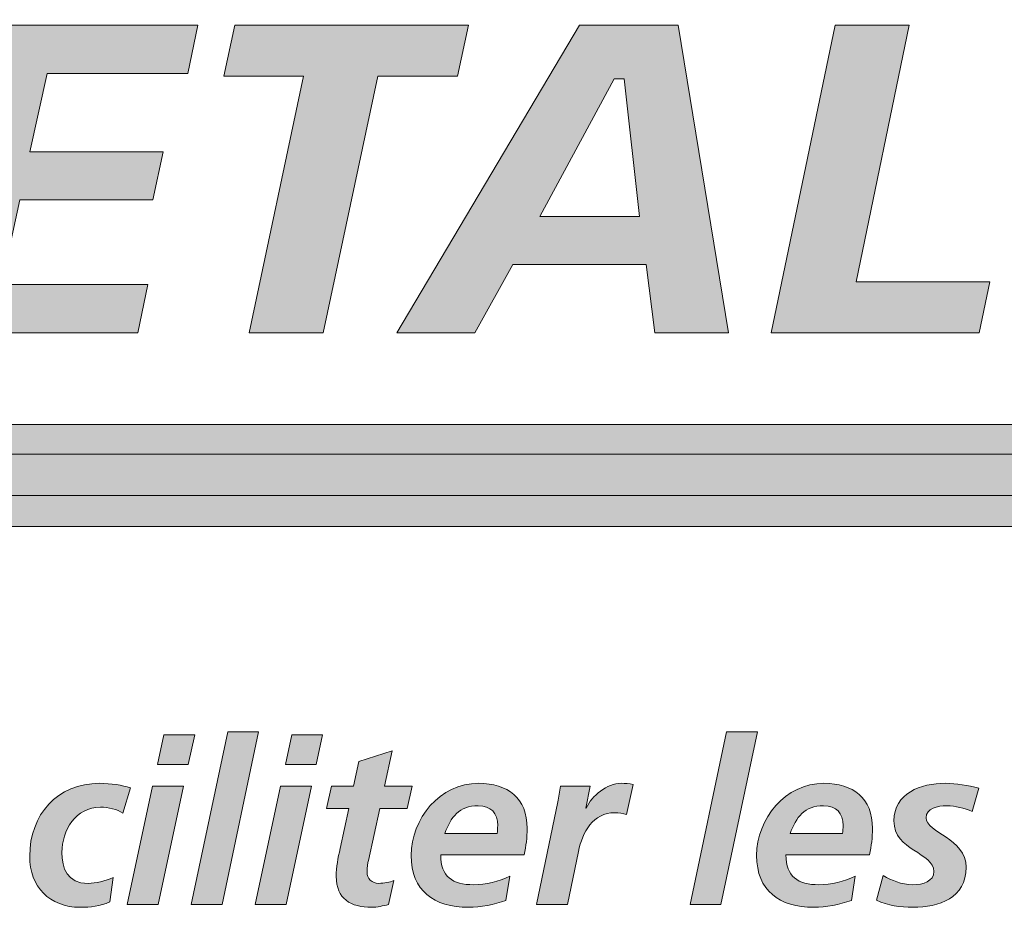
# Model space of a CAD drawing. Units: inches. Extents: x 1.72 to 9.28, y -0.65 to 9.15.
# Drawn here: x 2.68 to 2.85, y -0.34 to -0.19 of the extents above; entities that cross this region are included whole.
import ezdxf

# ---------------------------------------------------------------- set-up
doc = ezdxf.new("R2010")
doc.units = ezdxf.units.IN
doc.header["$MEASUREMENT"] = 0
doc.layers.add('0.35 Drawings', color=7, linetype='Continuous')

# ---------------------------------------------------------------- blocks, each defined once
blk = doc.blocks.new('block 55')
at = {"layer": '0.35 Drawings', "true_color": 0x231f20}
h = blk.add_hatch(color=250, dxfattribs=at)
h.dxf.hatch_style = 2
edge = h.paths.add_edge_path()
edge.add_spline(control_points=[(3.05124, -0.24018), (3.05124, -0.24018), (3.06214, -0.24018), (3.06214, -0.24018), (3.06214, -0.24018), (3.06433, -0.22978), (3.06433, -0.22978), (3.06433, -0.22978), (3.05343, -0.22978), (3.05343, -0.22978), (3.05343, -0.22978), (3.05124, -0.24018), (3.05124, -0.24018), (3.05124, -0.24018), (3.05124, -0.24018), (3.05124, -0.24018), (3.05124, -0.24018), (3.05124, -0.24018), (3.05124, -0.24018)], knot_values=[0, 0, 0, 0, 1, 1, 1, 2, 2, 2, 3, 3, 3, 4, 4, 4, 5, 5, 5, 6, 6, 6, 6], degree=3, periodic=0)
edge = h.paths.add_edge_path()
edge.add_spline(control_points=[(3.03698, -0.18761), (3.01803, -0.18761), (3.0053, -0.19946), (3.0053, -0.21712), (3.0053, -0.23192), (3.01534, -0.2411), (3.03151, -0.2411), (3.03584, -0.2411), (3.04132, -0.24036), (3.04488, -0.23929), (3.04488, -0.23929), (3.04609, -0.23024), (3.04609, -0.23024), (3.04246, -0.23174), (3.03823, -0.23256), (3.03375, -0.23256), (3.02389, -0.23256), (3.01801, -0.22693), (3.01801, -0.2175), (3.01801, -0.20768), (3.02356, -0.19617), (3.0392, -0.19617), (3.0429, -0.19617), (3.04726, -0.1983), (3.05197, -0.20071), (3.05197, -0.20071), (3.0547, -0.19185), (3.0547, -0.19185), (3.04981, -0.1902), (3.04399, -0.18761), (3.03698, -0.18761), (3.03698, -0.18761), (3.03698, -0.18761), (3.03698, -0.18761), (3.03698, -0.18761), (3.03698, -0.18761), (3.03698, -0.18761)], knot_values=[0, 0, 0, 0, 1, 1, 1, 2, 2, 2, 3, 3, 3, 4, 4, 4, 5, 5, 5, 6, 6, 6, 7, 7, 7, 8, 8, 8, 9, 9, 9, 10, 10, 10, 11, 11, 11, 12, 12, 12, 12], degree=3, periodic=0)
edge = h.paths.add_edge_path()
edge.add_spline(control_points=[(2.97433, -0.24018), (2.97433, -0.24018), (2.99058, -0.24018), (2.99058, -0.24018), (2.99058, -0.24018), (3.00154, -0.18854), (3.00154, -0.18854), (3.00154, -0.18854), (2.99011, -0.18854), (2.99011, -0.18854), (2.99011, -0.18854), (2.98257, -0.22578), (2.98257, -0.22578), (2.98257, -0.22578), (2.98095, -0.22578), (2.98095, -0.22578), (2.98095, -0.22578), (2.98059, -0.22504), (2.98059, -0.22504), (2.98059, -0.22504), (2.9698, -0.18854), (2.9698, -0.18854), (2.9698, -0.18854), (2.95348, -0.18854), (2.95348, -0.18854), (2.95348, -0.18854), (2.94245, -0.24018), (2.94245, -0.24018), (2.94245, -0.24018), (2.95387, -0.24018), (2.95387, -0.24018), (2.95387, -0.24018), (2.96133, -0.20302), (2.96133, -0.20302), (2.96133, -0.20302), (2.96295, -0.20302), (2.96295, -0.20302), (2.96295, -0.20302), (2.96332, -0.20375), (2.96332, -0.20375), (2.96332, -0.20375), (2.97433, -0.24018), (2.97433, -0.24018), (2.97433, -0.24018), (2.97433, -0.24018), (2.97433, -0.24018), (2.97433, -0.24018), (2.97433, -0.24018), (2.97433, -0.24018)], knot_values=[0, 0, 0, 0, 1, 1, 1, 2, 2, 2, 3, 3, 3, 4, 4, 4, 5, 5, 5, 6, 6, 6, 7, 7, 7, 8, 8, 8, 9, 9, 9, 10, 10, 10, 11, 11, 11, 12, 12, 12, 13, 13, 13, 14, 14, 14, 15, 15, 15, 16, 16, 16, 16], degree=3, periodic=0)
edge = h.paths.add_edge_path()
edge.add_spline(control_points=[(2.91835, -0.24018), (2.91835, -0.24018), (2.93072, -0.24018), (2.93072, -0.24018), (2.93072, -0.24018), (2.94144, -0.18854), (2.94144, -0.18854), (2.94144, -0.18854), (2.92908, -0.18854), (2.92908, -0.18854), (2.92908, -0.18854), (2.91835, -0.24018), (2.91835, -0.24018), (2.91835, -0.24018), (2.91835, -0.24018), (2.91835, -0.24018), (2.91835, -0.24018), (2.91835, -0.24018), (2.91835, -0.24018)], knot_values=[0, 0, 0, 0, 1, 1, 1, 2, 2, 2, 3, 3, 3, 4, 4, 4, 5, 5, 5, 6, 6, 6, 6], degree=3, periodic=0)
edge = h.paths.add_edge_path()
edge.add_spline(control_points=[(2.84828, -0.23867), (2.85349, -0.24021), (2.85915, -0.2411), (2.86361, -0.2411), (2.87302, -0.2411), (2.88881, -0.23881), (2.88881, -0.22344), (2.88881, -0.21445), (2.88208, -0.21177), (2.87613, -0.20939), (2.87192, -0.20772), (2.86796, -0.20614), (2.86796, -0.20237), (2.86796, -0.19617), (2.87591, -0.19617), (2.8793, -0.19617), (2.88347, -0.19617), (2.88715, -0.19686), (2.89053, -0.19826), (2.89053, -0.19826), (2.89334, -0.18955), (2.89334, -0.18955), (2.89008, -0.1883), (2.88475, -0.18761), (2.87815, -0.18761), (2.8696, -0.18761), (2.85525, -0.18981), (2.85525, -0.20459), (2.85525, -0.21252), (2.86133, -0.21491), (2.8672, -0.21722), (2.87179, -0.21903), (2.87611, -0.22072), (2.87611, -0.22514), (2.87611, -0.22991), (2.87167, -0.23256), (2.86361, -0.23256), (2.85912, -0.23256), (2.8541, -0.2315), (2.85097, -0.22995), (2.85097, -0.22995), (2.84828, -0.23867), (2.84828, -0.23867), (2.84828, -0.23867), (2.84828, -0.23867), (2.84828, -0.23867), (2.84828, -0.23867), (2.84828, -0.23867), (2.84828, -0.23867)], knot_values=[0, 0, 0, 0, 1, 1, 1, 2, 2, 2, 3, 3, 3, 4, 4, 4, 5, 5, 5, 6, 6, 6, 7, 7, 7, 8, 8, 8, 9, 9, 9, 10, 10, 10, 11, 11, 11, 12, 12, 12, 13, 13, 13, 14, 14, 14, 15, 15, 15, 16, 16, 16, 16], degree=3, periodic=0)
edge = h.paths.add_edge_path()
edge.add_spline(control_points=[(2.8067, -0.24018), (2.8067, -0.24018), (2.8416, -0.24018), (2.8416, -0.24018), (2.8416, -0.24018), (2.84341, -0.23162), (2.84341, -0.23162), (2.84341, -0.23162), (2.82095, -0.23162), (2.82095, -0.23162), (2.82095, -0.23162), (2.82987, -0.18854), (2.82987, -0.18854), (2.82987, -0.18854), (2.81743, -0.18854), (2.81743, -0.18854), (2.81743, -0.18854), (2.8067, -0.24018), (2.8067, -0.24018), (2.8067, -0.24018), (2.8067, -0.24018), (2.8067, -0.24018), (2.8067, -0.24018), (2.8067, -0.24018), (2.8067, -0.24018)], knot_values=[0, 0, 0, 0, 1, 1, 1, 2, 2, 2, 3, 3, 3, 4, 4, 4, 5, 5, 5, 6, 6, 6, 7, 7, 7, 8, 8, 8, 8], degree=3, periodic=0)
edge = h.paths.add_edge_path()
edge.add_spline(control_points=[(2.78458, -0.22062), (2.78458, -0.22062), (2.76784, -0.22062), (2.76784, -0.22062), (2.76784, -0.22062), (2.78035, -0.19755), (2.78035, -0.19755), (2.78035, -0.19755), (2.78204, -0.19755), (2.78204, -0.19755), (2.78204, -0.19755), (2.78458, -0.22062), (2.78458, -0.22062), (2.78458, -0.22062), (2.78458, -0.22062), (2.78458, -0.22062), (2.78458, -0.22062), (2.78458, -0.22062), (2.78458, -0.22062)], knot_values=[0, 0, 0, 0, 1, 1, 1, 2, 2, 2, 3, 3, 3, 4, 4, 4, 5, 5, 5, 6, 6, 6, 6], degree=3, periodic=0)
edge = h.paths.add_edge_path()
edge.add_spline(control_points=[(2.78718, -0.24018), (2.78718, -0.24018), (2.79953, -0.24018), (2.79953, -0.24018), (2.79953, -0.24018), (2.79109, -0.18854), (2.79109, -0.18854), (2.79109, -0.18854), (2.77454, -0.18854), (2.77454, -0.18854), (2.77454, -0.18854), (2.74384, -0.24018), (2.74384, -0.24018), (2.74384, -0.24018), (2.75697, -0.24018), (2.75697, -0.24018), (2.75697, -0.24018), (2.76335, -0.22872), (2.76335, -0.22872), (2.76335, -0.22872), (2.78572, -0.22872), (2.78572, -0.22872), (2.78572, -0.22872), (2.78718, -0.24018), (2.78718, -0.24018), (2.78718, -0.24018), (2.78718, -0.24018), (2.78718, -0.24018), (2.78718, -0.24018), (2.78718, -0.24018), (2.78718, -0.24018)], knot_values=[0, 0, 0, 0, 1, 1, 1, 2, 2, 2, 3, 3, 3, 4, 4, 4, 5, 5, 5, 6, 6, 6, 7, 7, 7, 8, 8, 8, 9, 9, 9, 10, 10, 10, 10], degree=3, periodic=0)
edge = h.paths.add_edge_path()
edge.add_spline(control_points=[(2.71906, -0.24018), (2.71906, -0.24018), (2.73149, -0.24018), (2.73149, -0.24018), (2.73149, -0.24018), (2.74065, -0.1971), (2.74065, -0.1971), (2.74065, -0.1971), (2.75404, -0.1971), (2.75404, -0.1971), (2.75404, -0.1971), (2.7559, -0.18854), (2.7559, -0.18854), (2.7559, -0.18854), (2.71668, -0.18854), (2.71668, -0.18854), (2.71668, -0.18854), (2.71482, -0.1971), (2.71482, -0.1971), (2.71482, -0.1971), (2.72821, -0.1971), (2.72821, -0.1971), (2.72821, -0.1971), (2.71906, -0.24018), (2.71906, -0.24018), (2.71906, -0.24018), (2.71906, -0.24018), (2.71906, -0.24018), (2.71906, -0.24018), (2.71906, -0.24018), (2.71906, -0.24018)], knot_values=[0, 0, 0, 0, 1, 1, 1, 2, 2, 2, 3, 3, 3, 4, 4, 4, 5, 5, 5, 6, 6, 6, 7, 7, 7, 8, 8, 8, 9, 9, 9, 10, 10, 10, 10], degree=3, periodic=0)
edge = h.paths.add_edge_path()
edge.add_spline(control_points=[(2.66366, -0.24018), (2.66366, -0.24018), (2.7004, -0.24018), (2.7004, -0.24018), (2.7004, -0.24018), (2.70206, -0.23208), (2.70206, -0.23208), (2.70206, -0.23208), (2.6775, -0.23208), (2.6775, -0.23208), (2.6775, -0.23208), (2.68056, -0.21787), (2.68056, -0.21787), (2.68056, -0.21787), (2.70288, -0.21787), (2.70288, -0.21787), (2.70288, -0.21787), (2.70465, -0.20977), (2.70465, -0.20977), (2.70465, -0.20977), (2.68225, -0.20977), (2.68225, -0.20977), (2.68225, -0.20977), (2.68518, -0.19663), (2.68518, -0.19663), (2.68518, -0.19663), (2.70879, -0.19663), (2.70879, -0.19663), (2.70879, -0.19663), (2.71044, -0.18854), (2.71044, -0.18854), (2.71044, -0.18854), (2.67476, -0.18854), (2.67476, -0.18854), (2.67476, -0.18854), (2.66366, -0.24018), (2.66366, -0.24018), (2.66366, -0.24018), (2.66366, -0.24018), (2.66366, -0.24018), (2.66366, -0.24018), (2.66366, -0.24018), (2.66366, -0.24018)], knot_values=[0, 0, 0, 0, 1, 1, 1, 2, 2, 2, 3, 3, 3, 4, 4, 4, 5, 5, 5, 6, 6, 6, 7, 7, 7, 8, 8, 8, 9, 9, 9, 10, 10, 10, 11, 11, 11, 12, 12, 12, 13, 13, 13, 14, 14, 14, 14], degree=3, periodic=0)
edge = h.paths.add_edge_path()
edge.add_spline(control_points=[(2.64064, -0.24018), (2.64064, -0.24018), (2.65254, -0.24018), (2.65254, -0.24018), (2.65254, -0.24018), (2.66349, -0.18854), (2.66349, -0.18854), (2.66349, -0.18854), (2.64248, -0.18854), (2.64248, -0.18854), (2.64248, -0.18854), (2.62552, -0.22462), (2.62552, -0.22462), (2.62552, -0.22462), (2.62385, -0.22462), (2.62385, -0.22462), (2.62385, -0.22462), (2.62367, -0.22362), (2.62367, -0.22362), (2.62367, -0.22362), (2.62284, -0.18854), (2.62284, -0.18854), (2.62284, -0.18854), (2.60208, -0.18854), (2.60208, -0.18854), (2.60208, -0.18854), (2.59088, -0.24018), (2.59088, -0.24018), (2.59088, -0.24018), (2.60178, -0.24018), (2.60178, -0.24018), (2.60178, -0.24018), (2.61115, -0.19617), (2.61115, -0.19617), (2.61115, -0.19617), (2.61298, -0.19617), (2.61298, -0.19617), (2.61298, -0.19617), (2.61319, -0.19716), (2.61319, -0.19716), (2.61319, -0.19716), (2.61515, -0.24018), (2.61515, -0.24018), (2.61515, -0.24018), (2.62714, -0.24018), (2.62714, -0.24018), (2.62714, -0.24018), (2.64834, -0.19617), (2.64834, -0.19617), (2.64834, -0.19617), (2.65028, -0.19617), (2.65028, -0.19617), (2.65028, -0.19617), (2.65016, -0.19743), (2.65016, -0.19743), (2.65016, -0.19743), (2.64064, -0.24018), (2.64064, -0.24018), (2.64064, -0.24018), (2.64064, -0.24018), (2.64064, -0.24018), (2.64064, -0.24018), (2.64064, -0.24018), (2.64064, -0.24018)], knot_values=[0, 0, 0, 0, 1, 1, 1, 2, 2, 2, 3, 3, 3, 4, 4, 4, 5, 5, 5, 6, 6, 6, 7, 7, 7, 8, 8, 8, 9, 9, 9, 10, 10, 10, 11, 11, 11, 12, 12, 12, 13, 13, 13, 14, 14, 14, 15, 15, 15, 16, 16, 16, 17, 17, 17, 18, 18, 18, 19, 19, 19, 20, 20, 20, 21, 21, 21, 21], degree=3, periodic=0)
edge = h.paths.add_edge_path()
edge.add_spline(control_points=[(2.52954, -0.24018), (2.52954, -0.24018), (2.54206, -0.24018), (2.54206, -0.24018), (2.54206, -0.24018), (2.54625, -0.2207), (2.54625, -0.2207), (2.54625, -0.2207), (2.572, -0.18854), (2.572, -0.18854), (2.572, -0.18854), (2.55706, -0.18854), (2.55706, -0.18854), (2.55706, -0.18854), (2.54132, -0.21147), (2.54132, -0.21147), (2.54132, -0.21147), (2.53422, -0.18854), (2.53422, -0.18854), (2.53422, -0.18854), (2.52138, -0.18854), (2.52138, -0.18854), (2.52138, -0.18854), (2.53351, -0.22127), (2.53351, -0.22127), (2.53351, -0.22127), (2.52954, -0.24018), (2.52954, -0.24018), (2.52954, -0.24018), (2.52954, -0.24018), (2.52954, -0.24018), (2.52954, -0.24018), (2.52954, -0.24018), (2.52954, -0.24018)], knot_values=[0, 0, 0, 0, 1, 1, 1, 2, 2, 2, 3, 3, 3, 4, 4, 4, 5, 5, 5, 6, 6, 6, 7, 7, 7, 8, 8, 8, 9, 9, 9, 10, 10, 10, 11, 11, 11, 11], degree=3, periodic=0)
edge = h.paths.add_edge_path()
edge.add_spline(control_points=[(2.49757, -0.22062), (2.49757, -0.22062), (2.48084, -0.22062), (2.48084, -0.22062), (2.48084, -0.22062), (2.49334, -0.19755), (2.49334, -0.19755), (2.49334, -0.19755), (2.49504, -0.19755), (2.49504, -0.19755), (2.49504, -0.19755), (2.49757, -0.22062), (2.49757, -0.22062), (2.49757, -0.22062), (2.49757, -0.22062), (2.49757, -0.22062), (2.49757, -0.22062), (2.49757, -0.22062), (2.49757, -0.22062)], knot_values=[0, 0, 0, 0, 1, 1, 1, 2, 2, 2, 3, 3, 3, 4, 4, 4, 5, 5, 5, 6, 6, 6, 6], degree=3, periodic=0)
edge = h.paths.add_edge_path()
edge.add_spline(control_points=[(2.50018, -0.24018), (2.50018, -0.24018), (2.51251, -0.24018), (2.51251, -0.24018), (2.51251, -0.24018), (2.50408, -0.18854), (2.50408, -0.18854), (2.50408, -0.18854), (2.48754, -0.18854), (2.48754, -0.18854), (2.48754, -0.18854), (2.45683, -0.24018), (2.45683, -0.24018), (2.45683, -0.24018), (2.46996, -0.24018), (2.46996, -0.24018), (2.46996, -0.24018), (2.47634, -0.22872), (2.47634, -0.22872), (2.47634, -0.22872), (2.49871, -0.22872), (2.49871, -0.22872), (2.49871, -0.22872), (2.50018, -0.24018), (2.50018, -0.24018), (2.50018, -0.24018), (2.50018, -0.24018), (2.50018, -0.24018), (2.50018, -0.24018), (2.50018, -0.24018), (2.50018, -0.24018)], knot_values=[0, 0, 0, 0, 1, 1, 1, 2, 2, 2, 3, 3, 3, 4, 4, 4, 5, 5, 5, 6, 6, 6, 7, 7, 7, 8, 8, 8, 9, 9, 9, 10, 10, 10, 10], degree=3, periodic=0)
edge = h.paths.add_edge_path()
edge.add_spline(control_points=[(2.42683, -0.24018), (2.42683, -0.24018), (2.44355, -0.24018), (2.44355, -0.24018), (2.44355, -0.24018), (2.46568, -0.18854), (2.46568, -0.18854), (2.46568, -0.18854), (2.45349, -0.18854), (2.45349, -0.18854), (2.45349, -0.18854), (2.4381, -0.22978), (2.4381, -0.22978), (2.4381, -0.22978), (2.43632, -0.22978), (2.43632, -0.22978), (2.43632, -0.22978), (2.4362, -0.22872), (2.4362, -0.22872), (2.4362, -0.22872), (2.43741, -0.18854), (2.43741, -0.18854), (2.43741, -0.18854), (2.42085, -0.18854), (2.42085, -0.18854), (2.42085, -0.18854), (2.40493, -0.22978), (2.40493, -0.22978), (2.40493, -0.22978), (2.40315, -0.22978), (2.40315, -0.22978), (2.40315, -0.22978), (2.40304, -0.22871), (2.40304, -0.22871), (2.40304, -0.22871), (2.40484, -0.18854), (2.40484, -0.18854), (2.40484, -0.18854), (2.3928, -0.18854), (2.3928, -0.18854), (2.3928, -0.18854), (2.39309, -0.24018), (2.39309, -0.24018), (2.39309, -0.24018), (2.40983, -0.24018), (2.40983, -0.24018), (2.40983, -0.24018), (2.42598, -0.19801), (2.42598, -0.19801), (2.42598, -0.19801), (2.42774, -0.19801), (2.42774, -0.19801), (2.42774, -0.19801), (2.42788, -0.19907), (2.42788, -0.19907), (2.42788, -0.19907), (2.42683, -0.24018), (2.42683, -0.24018), (2.42683, -0.24018), (2.42683, -0.24018), (2.42683, -0.24018), (2.42683, -0.24018), (2.42683, -0.24018), (2.42683, -0.24018)], knot_values=[0, 0, 0, 0, 1, 1, 1, 2, 2, 2, 3, 3, 3, 4, 4, 4, 5, 5, 5, 6, 6, 6, 7, 7, 7, 8, 8, 8, 9, 9, 9, 10, 10, 10, 11, 11, 11, 12, 12, 12, 13, 13, 13, 14, 14, 14, 15, 15, 15, 16, 16, 16, 17, 17, 17, 18, 18, 18, 19, 19, 19, 20, 20, 20, 21, 21, 21, 21], degree=3, periodic=0)
edge = h.paths.add_edge_path()
edge.add_spline(control_points=[(2.36825, -0.18761), (2.34594, -0.18761), (2.33365, -0.19808), (2.33365, -0.21712), (2.33365, -0.23192), (2.3437, -0.2411), (2.35987, -0.2411), (2.36411, -0.2411), (2.37228, -0.24044), (2.37769, -0.23893), (2.37769, -0.23893), (2.38368, -0.21086), (2.38368, -0.21086), (2.38368, -0.21086), (2.36325, -0.21086), (2.36325, -0.21086), (2.36325, -0.21086), (2.36159, -0.21894), (2.36159, -0.21894), (2.36159, -0.21894), (2.37016, -0.21894), (2.37016, -0.21894), (2.37016, -0.21894), (2.36736, -0.23139), (2.36736, -0.23139), (2.36736, -0.23139), (2.36679, -0.23158), (2.36679, -0.23158), (2.36467, -0.23225), (2.36271, -0.23256), (2.36079, -0.23256), (2.35203, -0.23256), (2.34638, -0.22664), (2.34638, -0.2175), (2.34638, -0.20768), (2.35192, -0.19617), (2.36756, -0.19617), (2.37349, -0.19617), (2.37801, -0.19693), (2.38243, -0.1987), (2.38243, -0.1987), (2.3849, -0.18993), (2.3849, -0.18993), (2.38007, -0.18869), (2.3747, -0.18761), (2.36825, -0.18761), (2.36825, -0.18761), (2.36825, -0.18761), (2.36825, -0.18761), (2.36825, -0.18761), (2.36825, -0.18761), (2.36825, -0.18761)], knot_values=[0, 0, 0, 0, 1, 1, 1, 2, 2, 2, 3, 3, 3, 4, 4, 4, 5, 5, 5, 6, 6, 6, 7, 7, 7, 8, 8, 8, 9, 9, 9, 10, 10, 10, 11, 11, 11, 12, 12, 12, 13, 13, 13, 14, 14, 14, 15, 15, 15, 16, 16, 16, 17, 17, 17, 17], degree=3, periodic=0)
edge = h.paths.add_edge_path()
edge.add_spline(control_points=[(2.31502, -0.22062), (2.31502, -0.22062), (2.29829, -0.22062), (2.29829, -0.22062), (2.29829, -0.22062), (2.31079, -0.19755), (2.31079, -0.19755), (2.31079, -0.19755), (2.31249, -0.19755), (2.31249, -0.19755), (2.31249, -0.19755), (2.31502, -0.22062), (2.31502, -0.22062), (2.31502, -0.22062), (2.31502, -0.22062), (2.31502, -0.22062), (2.31502, -0.22062), (2.31502, -0.22062), (2.31502, -0.22062)], knot_values=[0, 0, 0, 0, 1, 1, 1, 2, 2, 2, 3, 3, 3, 4, 4, 4, 5, 5, 5, 6, 6, 6, 6], degree=3, periodic=0)
edge = h.paths.add_edge_path()
edge.add_spline(control_points=[(2.31764, -0.24018), (2.31764, -0.24018), (2.32997, -0.24018), (2.32997, -0.24018), (2.32997, -0.24018), (2.32154, -0.18854), (2.32154, -0.18854), (2.32154, -0.18854), (2.30499, -0.18854), (2.30499, -0.18854), (2.30499, -0.18854), (2.27429, -0.24018), (2.27429, -0.24018), (2.27429, -0.24018), (2.28741, -0.24018), (2.28741, -0.24018), (2.28741, -0.24018), (2.2938, -0.22872), (2.2938, -0.22872), (2.2938, -0.22872), (2.31616, -0.22872), (2.31616, -0.22872), (2.31616, -0.22872), (2.31764, -0.24018), (2.31764, -0.24018), (2.31764, -0.24018), (2.31764, -0.24018), (2.31764, -0.24018), (2.31764, -0.24018), (2.31764, -0.24018), (2.31764, -0.24018)], knot_values=[0, 0, 0, 0, 1, 1, 1, 2, 2, 2, 3, 3, 3, 4, 4, 4, 5, 5, 5, 6, 6, 6, 7, 7, 7, 8, 8, 8, 9, 9, 9, 10, 10, 10, 10], degree=3, periodic=0)
h = blk.add_hatch(color=250, dxfattribs=at)
h.dxf.hatch_style = 2
h.paths.add_polyline_path([(2.27421, -0.25557), (3.06465, -0.25557), (2.9938, -0.28837), (2.99394, -0.26747), (2.27421, -0.26747)])
at = {"layer": '0.35 Drawings', "true_color": 0xa7a9ac}
h = blk.add_hatch(color=253, dxfattribs=at)
h.dxf.hatch_style = 2
h.paths.add_polyline_path([(2.27495, -0.26053), (3.06465, -0.26053), (2.99405, -0.29332), (2.99394, -0.27268), (2.27495, -0.27268)])
at = {"layer": '0.35 Drawings', "true_color": 0x231f20}
h = blk.add_hatch(color=250, dxfattribs=at)
h.dxf.hatch_style = 2
h.paths.add_polyline_path([(2.71548, -0.30716), (2.72066, -0.30716), (2.71451, -0.33613), (2.70935, -0.33613)])
h = blk.add_hatch(color=250, dxfattribs=at)
h.dxf.hatch_style = 2
h.paths.add_polyline_path([(2.79922, -0.30716), (2.8044, -0.30716), (2.79827, -0.33613), (2.79309, -0.33613)])
h = blk.add_hatch(color=250, dxfattribs=at)
h.dxf.hatch_style = 2
h.paths.add_polyline_path([(2.70474, -0.30766), (2.70992, -0.30766), (2.70884, -0.31261), (2.70367, -0.31261)])
h.paths.add_polyline_path([(2.70285, -0.31624), (2.70804, -0.31624), (2.70378, -0.33613), (2.6986, -0.33613)])
h = blk.add_hatch(color=250, dxfattribs=at)
h.dxf.hatch_style = 2
h.paths.add_polyline_path([(2.72623, -0.30766), (2.73139, -0.30766), (2.73031, -0.31261), (2.72514, -0.31261)])
h.paths.add_polyline_path([(2.72433, -0.31624), (2.72951, -0.31624), (2.72526, -0.33613), (2.72008, -0.33613)])
h = blk.add_hatch(color=250, dxfattribs=at)
h.dxf.hatch_style = 2
edge = h.paths.add_edge_path()
edge.add_spline(control_points=[(2.73287, -0.31624), (2.73287, -0.31624), (2.73661, -0.31624), (2.73661, -0.31624), (2.73661, -0.31624), (2.7375, -0.31213), (2.7375, -0.31213), (2.7375, -0.31213), (2.74306, -0.31032), (2.74306, -0.31032), (2.74306, -0.31032), (2.74179, -0.31624), (2.74179, -0.31624), (2.74179, -0.31624), (2.74642, -0.31624), (2.74642, -0.31624), (2.74642, -0.31624), (2.74561, -0.32), (2.74561, -0.32), (2.74561, -0.32), (2.74098, -0.32), (2.74098, -0.32), (2.74098, -0.32), (2.73908, -0.32871), (2.73908, -0.32871), (2.73897, -0.32917), (2.73886, -0.32986), (2.73886, -0.33063), (2.73886, -0.33184), (2.73966, -0.33257), (2.74083, -0.33257), (2.74176, -0.33257), (2.74268, -0.33237), (2.74334, -0.33211), (2.74334, -0.33211), (2.74245, -0.33613), (2.74245, -0.33613), (2.74156, -0.33633), (2.74055, -0.33659), (2.73966, -0.33659), (2.73615, -0.33659), (2.73368, -0.33519), (2.73368, -0.33138), (2.73368, -0.32982), (2.73398, -0.32832), (2.73434, -0.32673), (2.73434, -0.32673), (2.7358, -0.32), (2.7358, -0.32), (2.7358, -0.32), (2.73206, -0.32), (2.73206, -0.32), (2.73206, -0.32), (2.73287, -0.31624), (2.73287, -0.31624), (2.73287, -0.31624), (2.73287, -0.31624), (2.73287, -0.31624)], knot_values=[0, 0, 0, 0, 1, 1, 1, 2, 2, 2, 3, 3, 3, 4, 4, 4, 5, 5, 5, 6, 6, 6, 7, 7, 7, 8, 8, 8, 9, 9, 9, 10, 10, 10, 11, 11, 11, 12, 12, 12, 13, 13, 13, 14, 14, 14, 15, 15, 15, 16, 16, 16, 17, 17, 17, 18, 18, 18, 19, 19, 19, 19], degree=3, periodic=0)
h = blk.add_hatch(color=250, dxfattribs=at)
h.dxf.hatch_style = 2
edge = h.paths.add_edge_path()
edge.add_spline(control_points=[(2.69787, -0.32079), (2.69687, -0.32014), (2.69551, -0.31978), (2.69409, -0.31978), (2.68996, -0.31978), (2.68764, -0.32365), (2.68764, -0.32739), (2.68764, -0.32998), (2.68848, -0.33257), (2.69204, -0.33257), (2.69331, -0.33257), (2.6949, -0.33222), (2.69625, -0.33157), (2.69625, -0.33157), (2.69567, -0.33567), (2.69567, -0.33567), (2.69409, -0.33644), (2.69238, -0.33659), (2.69069, -0.33659), (2.68556, -0.33659), (2.68223, -0.33316), (2.68223, -0.32802), (2.68223, -0.32106), (2.68682, -0.31578), (2.69397, -0.31578), (2.6959, -0.31578), (2.69776, -0.31612), (2.69915, -0.31654), (2.69915, -0.31654), (2.69787, -0.32079), (2.69787, -0.32079), (2.69787, -0.32079), (2.69787, -0.32079), (2.69787, -0.32079)], knot_values=[0, 0, 0, 0, 1, 1, 1, 2, 2, 2, 3, 3, 3, 4, 4, 4, 5, 5, 5, 6, 6, 6, 7, 7, 7, 8, 8, 8, 9, 9, 9, 10, 10, 10, 11, 11, 11, 11], degree=3, periodic=0)
h = blk.add_hatch(color=250, dxfattribs=at)
h.dxf.hatch_style = 2
edge = h.paths.add_edge_path()
edge.add_spline(control_points=[(2.76068, -0.32422), (2.76076, -0.32376), (2.76079, -0.32334), (2.76079, -0.32288), (2.76079, -0.32076), (2.75967, -0.31955), (2.75751, -0.31955), (2.75431, -0.31955), (2.75291, -0.32149), (2.75191, -0.32422), (2.75191, -0.32422), (2.76068, -0.32422), (2.76068, -0.32422), (2.76068, -0.32422), (2.76068, -0.32422), (2.76068, -0.32422)], knot_values=[0, 0, 0, 0, 1, 1, 1, 2, 2, 2, 3, 3, 3, 4, 4, 4, 5, 5, 5, 5], degree=3, periodic=0)
edge = h.paths.add_edge_path()
edge.add_spline(control_points=[(2.75122, -0.32779), (2.75122, -0.33145), (2.75318, -0.3328), (2.75674, -0.3328), (2.75886, -0.3328), (2.76091, -0.33226), (2.76284, -0.33138), (2.76284, -0.33138), (2.76218, -0.33546), (2.76218, -0.33546), (2.76017, -0.33609), (2.75797, -0.33659), (2.75585, -0.33659), (2.75013, -0.33659), (2.74627, -0.33381), (2.74627, -0.32789), (2.74627, -0.32171), (2.75106, -0.31578), (2.75758, -0.31578), (2.76249, -0.31578), (2.76574, -0.31828), (2.76574, -0.32334), (2.76574, -0.32484), (2.76554, -0.32631), (2.76523, -0.32779), (2.76523, -0.32779), (2.75122, -0.32779), (2.75122, -0.32779), (2.75122, -0.32779), (2.75122, -0.32779), (2.75122, -0.32779)], knot_values=[0, 0, 0, 0, 1, 1, 1, 2, 2, 2, 3, 3, 3, 4, 4, 4, 5, 5, 5, 6, 6, 6, 7, 7, 7, 8, 8, 8, 9, 9, 9, 10, 10, 10, 10], degree=3, periodic=0)
h = blk.add_hatch(color=250, dxfattribs=at)
h.dxf.hatch_style = 2
edge = h.paths.add_edge_path()
edge.add_spline(control_points=[(2.77088, -0.3189), (2.77103, -0.31805), (2.77119, -0.31715), (2.77134, -0.31624), (2.77134, -0.31624), (2.77629, -0.31624), (2.77629, -0.31624), (2.77629, -0.31624), (2.77559, -0.31997), (2.77559, -0.31997), (2.77559, -0.31997), (2.77566, -0.31997), (2.77566, -0.31997), (2.77659, -0.31782), (2.77914, -0.31578), (2.78153, -0.31578), (2.78219, -0.31578), (2.78289, -0.31581), (2.78351, -0.31596), (2.78351, -0.31596), (2.78242, -0.32102), (2.78242, -0.32102), (2.78184, -0.32083), (2.78111, -0.32071), (2.78045, -0.32071), (2.77679, -0.32071), (2.77501, -0.324), (2.77435, -0.3272), (2.77435, -0.3272), (2.7725, -0.33613), (2.7725, -0.33613), (2.7725, -0.33613), (2.76732, -0.33613), (2.76732, -0.33613), (2.76732, -0.33613), (2.77088, -0.3189), (2.77088, -0.3189), (2.77088, -0.3189), (2.77088, -0.3189), (2.77088, -0.3189)], knot_values=[0, 0, 0, 0, 1, 1, 1, 2, 2, 2, 3, 3, 3, 4, 4, 4, 5, 5, 5, 6, 6, 6, 7, 7, 7, 8, 8, 8, 9, 9, 9, 10, 10, 10, 11, 11, 11, 12, 12, 12, 13, 13, 13, 13], degree=3, periodic=0)
h = blk.add_hatch(color=250, dxfattribs=at)
h.dxf.hatch_style = 2
edge = h.paths.add_edge_path()
edge.add_spline(control_points=[(2.81866, -0.32422), (2.81873, -0.32376), (2.81877, -0.32334), (2.81877, -0.32288), (2.81877, -0.32076), (2.81766, -0.31955), (2.81549, -0.31955), (2.81228, -0.31955), (2.81089, -0.32149), (2.80988, -0.32422), (2.80988, -0.32422), (2.81866, -0.32422), (2.81866, -0.32422), (2.81866, -0.32422), (2.81866, -0.32422), (2.81866, -0.32422)], knot_values=[0, 0, 0, 0, 1, 1, 1, 2, 2, 2, 3, 3, 3, 4, 4, 4, 5, 5, 5, 5], degree=3, periodic=0)
edge = h.paths.add_edge_path()
edge.add_spline(control_points=[(2.80919, -0.32779), (2.80919, -0.33145), (2.81117, -0.3328), (2.81472, -0.3328), (2.81684, -0.3328), (2.81889, -0.33226), (2.82082, -0.33138), (2.82082, -0.33138), (2.82016, -0.33546), (2.82016, -0.33546), (2.81815, -0.33609), (2.81595, -0.33659), (2.81383, -0.33659), (2.80811, -0.33659), (2.80426, -0.33381), (2.80426, -0.32789), (2.80426, -0.32171), (2.80904, -0.31578), (2.81557, -0.31578), (2.82047, -0.31578), (2.82371, -0.31828), (2.82371, -0.32334), (2.82371, -0.32484), (2.82352, -0.32631), (2.82322, -0.32779), (2.82322, -0.32779), (2.80919, -0.32779), (2.80919, -0.32779), (2.80919, -0.32779), (2.80919, -0.32779), (2.80919, -0.32779)], knot_values=[0, 0, 0, 0, 1, 1, 1, 2, 2, 2, 3, 3, 3, 4, 4, 4, 5, 5, 5, 6, 6, 6, 7, 7, 7, 8, 8, 8, 9, 9, 9, 10, 10, 10, 10], degree=3, periodic=0)
h = blk.add_hatch(color=250, dxfattribs=at)
h.dxf.hatch_style = 2
edge = h.paths.add_edge_path()
edge.add_spline(control_points=[(2.84044, -0.32049), (2.83909, -0.31997), (2.83766, -0.31955), (2.8362, -0.31955), (2.83464, -0.31955), (2.83272, -0.31997), (2.83272, -0.32156), (2.83272, -0.32407), (2.83943, -0.32501), (2.83943, -0.32986), (2.83943, -0.33504), (2.83492, -0.33659), (2.83048, -0.33659), (2.82838, -0.33659), (2.8263, -0.33628), (2.82441, -0.3354), (2.82441, -0.3354), (2.82553, -0.33126), (2.82553, -0.33126), (2.827, -0.33207), (2.82847, -0.3328), (2.83048, -0.3328), (2.83221, -0.3328), (2.83403, -0.33222), (2.83403, -0.33059), (2.83403, -0.32739), (2.82731, -0.32708), (2.82731, -0.3221), (2.82731, -0.31742), (2.83183, -0.31578), (2.83592, -0.31578), (2.83782, -0.31578), (2.83974, -0.31612), (2.84156, -0.31658), (2.84156, -0.31658), (2.84044, -0.32049), (2.84044, -0.32049), (2.84044, -0.32049), (2.84044, -0.32049), (2.84044, -0.32049)], knot_values=[0, 0, 0, 0, 1, 1, 1, 2, 2, 2, 3, 3, 3, 4, 4, 4, 5, 5, 5, 6, 6, 6, 7, 7, 7, 8, 8, 8, 9, 9, 9, 10, 10, 10, 11, 11, 11, 12, 12, 12, 13, 13, 13, 13], degree=3, periodic=0)
at = {"layer": '0.35 Drawings', "lineweight": 0}
for points in [[(2.27421, -0.25557), (3.06465, -0.25557), (2.9938, -0.28837), (2.99394, -0.26747), (2.27421, -0.26747), (2.27421, -0.25557), (2.27421, -0.25557)], [(2.27495, -0.26053), (3.06465, -0.26053), (2.99405, -0.29332), (2.99394, -0.27268), (2.27495, -0.27268), (2.27495, -0.26053), (2.27495, -0.26053)], [(2.71548, -0.30716), (2.72066, -0.30716), (2.71451, -0.33613), (2.70935, -0.33613), (2.71548, -0.30716), (2.71548, -0.30716)], [(2.79922, -0.30716), (2.8044, -0.30716), (2.79827, -0.33613), (2.79309, -0.33613), (2.79922, -0.30716), (2.79922, -0.30716)], [(2.70474, -0.30766), (2.70992, -0.30766), (2.70884, -0.31261), (2.70367, -0.31261), (2.70474, -0.30766), (2.70474, -0.30766)], [(2.72623, -0.30766), (2.73139, -0.30766), (2.73031, -0.31261), (2.72514, -0.31261), (2.72623, -0.30766), (2.72623, -0.30766)], [(2.70285, -0.31624), (2.70804, -0.31624), (2.70378, -0.33613), (2.6986, -0.33613), (2.70285, -0.31624), (2.70285, -0.31624)], [(2.72433, -0.31624), (2.72951, -0.31624), (2.72526, -0.33613), (2.72008, -0.33613), (2.72433, -0.31624), (2.72433, -0.31624)]]:
    blk.add_lwpolyline(points, dxfattribs=at)
for points, knots in [([(2.66366, -0.24018), (2.66366, -0.24018), (2.7004, -0.24018), (2.7004, -0.24018), (2.7004, -0.24018), (2.70206, -0.23208), (2.70206, -0.23208), (2.70206, -0.23208), (2.6775, -0.23208), (2.6775, -0.23208), (2.6775, -0.23208), (2.68056, -0.21787), (2.68056, -0.21787), (2.68056, -0.21787), (2.70288, -0.21787), (2.70288, -0.21787), (2.70288, -0.21787), (2.70465, -0.20977), (2.70465, -0.20977), (2.70465, -0.20977), (2.68225, -0.20977), (2.68225, -0.20977), (2.68225, -0.20977), (2.68518, -0.19663), (2.68518, -0.19663), (2.68518, -0.19663), (2.70879, -0.19663), (2.70879, -0.19663), (2.70879, -0.19663), (2.71044, -0.18854), (2.71044, -0.18854), (2.71044, -0.18854), (2.67476, -0.18854), (2.67476, -0.18854), (2.67476, -0.18854), (2.66366, -0.24018), (2.66366, -0.24018), (2.66366, -0.24018), (2.66366, -0.24018), (2.66366, -0.24018), (2.66366, -0.24018), (2.66366, -0.24018), (2.66366, -0.24018)], [0, 0, 0, 0, 1, 1, 1, 2, 2, 2, 3, 3, 3, 4, 4, 4, 5, 5, 5, 6, 6, 6, 7, 7, 7, 8, 8, 8, 9, 9, 9, 10, 10, 10, 11, 11, 11, 12, 12, 12, 13, 13, 13, 14, 14, 14, 14]), ([(2.71906, -0.24018), (2.71906, -0.24018), (2.73149, -0.24018), (2.73149, -0.24018), (2.73149, -0.24018), (2.74065, -0.1971), (2.74065, -0.1971), (2.74065, -0.1971), (2.75404, -0.1971), (2.75404, -0.1971), (2.75404, -0.1971), (2.7559, -0.18854), (2.7559, -0.18854), (2.7559, -0.18854), (2.71668, -0.18854), (2.71668, -0.18854), (2.71668, -0.18854), (2.71482, -0.1971), (2.71482, -0.1971), (2.71482, -0.1971), (2.72821, -0.1971), (2.72821, -0.1971), (2.72821, -0.1971), (2.71906, -0.24018), (2.71906, -0.24018), (2.71906, -0.24018), (2.71906, -0.24018), (2.71906, -0.24018), (2.71906, -0.24018), (2.71906, -0.24018), (2.71906, -0.24018)], [0, 0, 0, 0, 1, 1, 1, 2, 2, 2, 3, 3, 3, 4, 4, 4, 5, 5, 5, 6, 6, 6, 7, 7, 7, 8, 8, 8, 9, 9, 9, 10, 10, 10, 10]), ([(2.78718, -0.24018), (2.78718, -0.24018), (2.79953, -0.24018), (2.79953, -0.24018), (2.79953, -0.24018), (2.79109, -0.18854), (2.79109, -0.18854), (2.79109, -0.18854), (2.77454, -0.18854), (2.77454, -0.18854), (2.77454, -0.18854), (2.74384, -0.24018), (2.74384, -0.24018), (2.74384, -0.24018), (2.75697, -0.24018), (2.75697, -0.24018), (2.75697, -0.24018), (2.76335, -0.22872), (2.76335, -0.22872), (2.76335, -0.22872), (2.78572, -0.22872), (2.78572, -0.22872), (2.78572, -0.22872), (2.78718, -0.24018), (2.78718, -0.24018), (2.78718, -0.24018), (2.78718, -0.24018), (2.78718, -0.24018), (2.78718, -0.24018), (2.78718, -0.24018), (2.78718, -0.24018)], [0, 0, 0, 0, 1, 1, 1, 2, 2, 2, 3, 3, 3, 4, 4, 4, 5, 5, 5, 6, 6, 6, 7, 7, 7, 8, 8, 8, 9, 9, 9, 10, 10, 10, 10]), ([(2.8067, -0.24018), (2.8067, -0.24018), (2.8416, -0.24018), (2.8416, -0.24018), (2.8416, -0.24018), (2.84341, -0.23162), (2.84341, -0.23162), (2.84341, -0.23162), (2.82095, -0.23162), (2.82095, -0.23162), (2.82095, -0.23162), (2.82987, -0.18854), (2.82987, -0.18854), (2.82987, -0.18854), (2.81743, -0.18854), (2.81743, -0.18854), (2.81743, -0.18854), (2.8067, -0.24018), (2.8067, -0.24018), (2.8067, -0.24018), (2.8067, -0.24018), (2.8067, -0.24018), (2.8067, -0.24018), (2.8067, -0.24018), (2.8067, -0.24018)], [0, 0, 0, 0, 1, 1, 1, 2, 2, 2, 3, 3, 3, 4, 4, 4, 5, 5, 5, 6, 6, 6, 7, 7, 7, 8, 8, 8, 8]), ([(2.78458, -0.22062), (2.78458, -0.22062), (2.76784, -0.22062), (2.76784, -0.22062), (2.76784, -0.22062), (2.78035, -0.19755), (2.78035, -0.19755), (2.78035, -0.19755), (2.78204, -0.19755), (2.78204, -0.19755), (2.78204, -0.19755), (2.78458, -0.22062), (2.78458, -0.22062), (2.78458, -0.22062), (2.78458, -0.22062), (2.78458, -0.22062), (2.78458, -0.22062), (2.78458, -0.22062), (2.78458, -0.22062)], [0, 0, 0, 0, 1, 1, 1, 2, 2, 2, 3, 3, 3, 4, 4, 4, 5, 5, 5, 6, 6, 6, 6]), ([(2.73287, -0.31624), (2.73287, -0.31624), (2.73661, -0.31624), (2.73661, -0.31624), (2.73661, -0.31624), (2.7375, -0.31213), (2.7375, -0.31213), (2.7375, -0.31213), (2.74306, -0.31032), (2.74306, -0.31032), (2.74306, -0.31032), (2.74179, -0.31624), (2.74179, -0.31624), (2.74179, -0.31624), (2.74642, -0.31624), (2.74642, -0.31624), (2.74642, -0.31624), (2.74561, -0.32), (2.74561, -0.32), (2.74561, -0.32), (2.74098, -0.32), (2.74098, -0.32), (2.74098, -0.32), (2.73908, -0.32871), (2.73908, -0.32871), (2.73897, -0.32917), (2.73886, -0.32986), (2.73886, -0.33063), (2.73886, -0.33184), (2.73966, -0.33257), (2.74083, -0.33257), (2.74176, -0.33257), (2.74268, -0.33237), (2.74334, -0.33211), (2.74334, -0.33211), (2.74245, -0.33613), (2.74245, -0.33613), (2.74156, -0.33633), (2.74055, -0.33659), (2.73966, -0.33659), (2.73615, -0.33659), (2.73368, -0.33519), (2.73368, -0.33138), (2.73368, -0.32982), (2.73398, -0.32832), (2.73434, -0.32673), (2.73434, -0.32673), (2.7358, -0.32), (2.7358, -0.32), (2.7358, -0.32), (2.73206, -0.32), (2.73206, -0.32), (2.73206, -0.32), (2.73287, -0.31624), (2.73287, -0.31624), (2.73287, -0.31624), (2.73287, -0.31624), (2.73287, -0.31624)], [0, 0, 0, 0, 1, 1, 1, 2, 2, 2, 3, 3, 3, 4, 4, 4, 5, 5, 5, 6, 6, 6, 7, 7, 7, 8, 8, 8, 9, 9, 9, 10, 10, 10, 11, 11, 11, 12, 12, 12, 13, 13, 13, 14, 14, 14, 15, 15, 15, 16, 16, 16, 17, 17, 17, 18, 18, 18, 19, 19, 19, 19]), ([(2.69787, -0.32079), (2.69687, -0.32014), (2.69551, -0.31978), (2.69409, -0.31978), (2.68996, -0.31978), (2.68764, -0.32365), (2.68764, -0.32739), (2.68764, -0.32998), (2.68848, -0.33257), (2.69204, -0.33257), (2.69331, -0.33257), (2.6949, -0.33222), (2.69625, -0.33157), (2.69625, -0.33157), (2.69567, -0.33567), (2.69567, -0.33567), (2.69409, -0.33644), (2.69238, -0.33659), (2.69069, -0.33659), (2.68556, -0.33659), (2.68223, -0.33316), (2.68223, -0.32802), (2.68223, -0.32106), (2.68682, -0.31578), (2.69397, -0.31578), (2.6959, -0.31578), (2.69776, -0.31612), (2.69915, -0.31654), (2.69915, -0.31654), (2.69787, -0.32079), (2.69787, -0.32079), (2.69787, -0.32079), (2.69787, -0.32079), (2.69787, -0.32079)], [0, 0, 0, 0, 1, 1, 1, 2, 2, 2, 3, 3, 3, 4, 4, 4, 5, 5, 5, 6, 6, 6, 7, 7, 7, 8, 8, 8, 9, 9, 9, 10, 10, 10, 11, 11, 11, 11]), ([(2.75122, -0.32779), (2.75122, -0.33145), (2.75318, -0.3328), (2.75674, -0.3328), (2.75886, -0.3328), (2.76091, -0.33226), (2.76284, -0.33138), (2.76284, -0.33138), (2.76218, -0.33546), (2.76218, -0.33546), (2.76017, -0.33609), (2.75797, -0.33659), (2.75585, -0.33659), (2.75013, -0.33659), (2.74627, -0.33381), (2.74627, -0.32789), (2.74627, -0.32171), (2.75106, -0.31578), (2.75758, -0.31578), (2.76249, -0.31578), (2.76574, -0.31828), (2.76574, -0.32334), (2.76574, -0.32484), (2.76554, -0.32631), (2.76523, -0.32779), (2.76523, -0.32779), (2.75122, -0.32779), (2.75122, -0.32779), (2.75122, -0.32779), (2.75122, -0.32779), (2.75122, -0.32779)], [0, 0, 0, 0, 1, 1, 1, 2, 2, 2, 3, 3, 3, 4, 4, 4, 5, 5, 5, 6, 6, 6, 7, 7, 7, 8, 8, 8, 9, 9, 9, 10, 10, 10, 10]), ([(2.77088, -0.3189), (2.77103, -0.31805), (2.77119, -0.31715), (2.77134, -0.31624), (2.77134, -0.31624), (2.77629, -0.31624), (2.77629, -0.31624), (2.77629, -0.31624), (2.77559, -0.31997), (2.77559, -0.31997), (2.77559, -0.31997), (2.77566, -0.31997), (2.77566, -0.31997), (2.77659, -0.31782), (2.77914, -0.31578), (2.78153, -0.31578), (2.78219, -0.31578), (2.78289, -0.31581), (2.78351, -0.31596), (2.78351, -0.31596), (2.78242, -0.32102), (2.78242, -0.32102), (2.78184, -0.32083), (2.78111, -0.32071), (2.78045, -0.32071), (2.77679, -0.32071), (2.77501, -0.324), (2.77435, -0.3272), (2.77435, -0.3272), (2.7725, -0.33613), (2.7725, -0.33613), (2.7725, -0.33613), (2.76732, -0.33613), (2.76732, -0.33613), (2.76732, -0.33613), (2.77088, -0.3189), (2.77088, -0.3189), (2.77088, -0.3189), (2.77088, -0.3189), (2.77088, -0.3189)], [0, 0, 0, 0, 1, 1, 1, 2, 2, 2, 3, 3, 3, 4, 4, 4, 5, 5, 5, 6, 6, 6, 7, 7, 7, 8, 8, 8, 9, 9, 9, 10, 10, 10, 11, 11, 11, 12, 12, 12, 13, 13, 13, 13]), ([(2.80919, -0.32779), (2.80919, -0.33145), (2.81117, -0.3328), (2.81472, -0.3328), (2.81684, -0.3328), (2.81889, -0.33226), (2.82082, -0.33138), (2.82082, -0.33138), (2.82016, -0.33546), (2.82016, -0.33546), (2.81815, -0.33609), (2.81595, -0.33659), (2.81383, -0.33659), (2.80811, -0.33659), (2.80426, -0.33381), (2.80426, -0.32789), (2.80426, -0.32171), (2.80904, -0.31578), (2.81557, -0.31578), (2.82047, -0.31578), (2.82371, -0.31828), (2.82371, -0.32334), (2.82371, -0.32484), (2.82352, -0.32631), (2.82322, -0.32779), (2.82322, -0.32779), (2.80919, -0.32779), (2.80919, -0.32779), (2.80919, -0.32779), (2.80919, -0.32779), (2.80919, -0.32779)], [0, 0, 0, 0, 1, 1, 1, 2, 2, 2, 3, 3, 3, 4, 4, 4, 5, 5, 5, 6, 6, 6, 7, 7, 7, 8, 8, 8, 9, 9, 9, 10, 10, 10, 10]), ([(2.84044, -0.32049), (2.83909, -0.31997), (2.83766, -0.31955), (2.8362, -0.31955), (2.83464, -0.31955), (2.83272, -0.31997), (2.83272, -0.32156), (2.83272, -0.32407), (2.83943, -0.32501), (2.83943, -0.32986), (2.83943, -0.33504), (2.83492, -0.33659), (2.83048, -0.33659), (2.82838, -0.33659), (2.8263, -0.33628), (2.82441, -0.3354), (2.82441, -0.3354), (2.82553, -0.33126), (2.82553, -0.33126), (2.827, -0.33207), (2.82847, -0.3328), (2.83048, -0.3328), (2.83221, -0.3328), (2.83403, -0.33222), (2.83403, -0.33059), (2.83403, -0.32739), (2.82731, -0.32708), (2.82731, -0.3221), (2.82731, -0.31742), (2.83183, -0.31578), (2.83592, -0.31578), (2.83782, -0.31578), (2.83974, -0.31612), (2.84156, -0.31658), (2.84156, -0.31658), (2.84044, -0.32049), (2.84044, -0.32049), (2.84044, -0.32049), (2.84044, -0.32049), (2.84044, -0.32049)], [0, 0, 0, 0, 1, 1, 1, 2, 2, 2, 3, 3, 3, 4, 4, 4, 5, 5, 5, 6, 6, 6, 7, 7, 7, 8, 8, 8, 9, 9, 9, 10, 10, 10, 11, 11, 11, 12, 12, 12, 13, 13, 13, 13]), ([(2.76068, -0.32422), (2.76076, -0.32376), (2.76079, -0.32334), (2.76079, -0.32288), (2.76079, -0.32076), (2.75967, -0.31955), (2.75751, -0.31955), (2.75431, -0.31955), (2.75291, -0.32149), (2.75191, -0.32422), (2.75191, -0.32422), (2.76068, -0.32422), (2.76068, -0.32422), (2.76068, -0.32422), (2.76068, -0.32422), (2.76068, -0.32422)], [0, 0, 0, 0, 1, 1, 1, 2, 2, 2, 3, 3, 3, 4, 4, 4, 5, 5, 5, 5]), ([(2.81866, -0.32422), (2.81873, -0.32376), (2.81877, -0.32334), (2.81877, -0.32288), (2.81877, -0.32076), (2.81766, -0.31955), (2.81549, -0.31955), (2.81228, -0.31955), (2.81089, -0.32149), (2.80988, -0.32422), (2.80988, -0.32422), (2.81866, -0.32422), (2.81866, -0.32422), (2.81866, -0.32422), (2.81866, -0.32422), (2.81866, -0.32422)], [0, 0, 0, 0, 1, 1, 1, 2, 2, 2, 3, 3, 3, 4, 4, 4, 5, 5, 5, 5])]:
    blk.add_open_spline(points, degree=3, knots=knots, dxfattribs=at)

msp = doc.modelspace()

# ---------------------------------------------------------------- block references
at = {"layer": '0.35 Drawings'}
msp.add_blockref('block 55', (0, 0), dxfattribs=at)

doc.saveas('drawing.dxf')
